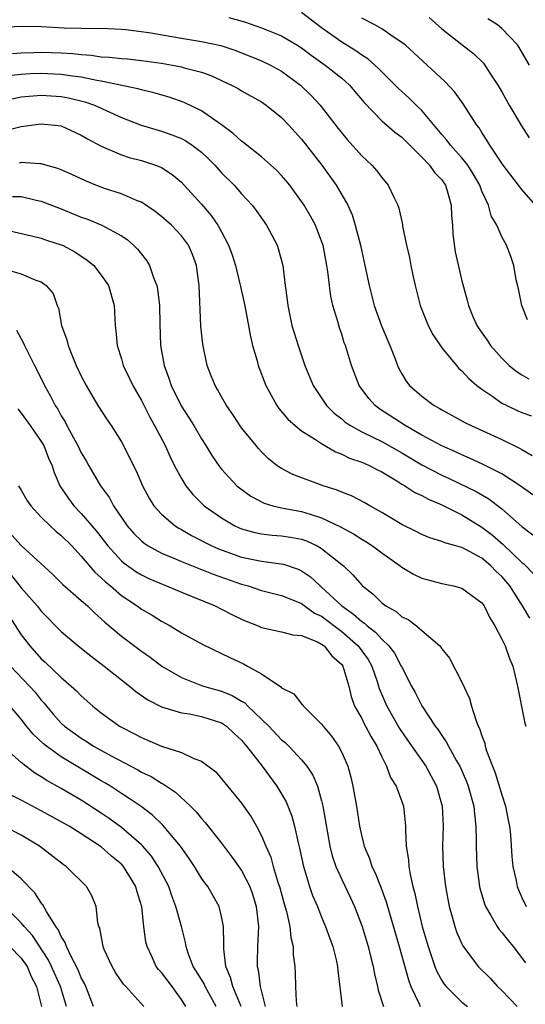
# Model space of a CAD drawing. Units: inches. Extents: x 2607000 to 2610000, y 1521000 to 1524000.
# Drawn here: x 2608075 to 2608125, y 1522009 to 1522108 of the extents above; entities that cross this region are included whole.
import ezdxf

# ---------------------------------------------------------------- set-up
doc = ezdxf.new("R2010")
doc.units = ezdxf.units.IN
doc.header["$MEASUREMENT"] = 0
doc.layers.add('LD26071521_2ft', color=140, linetype='Continuous')

msp = doc.modelspace()

# ---------------------------------------------------------------- linework, layer by layer
at = {"layer": 'LD26071521_2ft'}
for points, elevation in [([(2608125.55, 1522077.55), (2608125.006, 1522079), (2608124.651, 1522080.651), (2608124.439, 1522081.561), (2608124.179, 1522083), (2608123.892, 1522083.892), (2608123.466, 1522085), (2608123, 1522085.846), (2608122.48, 1522087), (2608121.936, 1522087.936), (2608121.646, 1522089), (2608121, 1522090.414), (2608120.791, 1522091), (2608120.142, 1522092.141), (2608119.592, 1522093), (2608119, 1522093.746), (2608118.414, 1522094.414), (2608117.871, 1522095), (2608117.511, 1522095.511), (2608117, 1522096.075), (2608115, 1522098.452), (2608114.43, 1522099), (2608113.718, 1522099.718), (2608112.661, 1522100.661), (2608112.336, 1522101), (2608111, 1522102.308), (2608110.664, 1522102.664), (2608109.61, 1522103.61), (2608109, 1522103.982), (2608108.416, 1522104.416), (2608107, 1522105.292), (2608105, 1522106.726), (2608103, 1522108.251)], 7424), ([(2608095.736, 1522107.736), (2608097.304, 1522107.304), (2608099, 1522106.724), (2608101, 1522105.912), (2608102.535, 1522105), (2608103, 1522104.704), (2608103.969, 1522103.969), (2608105.338, 1522103), (2608107, 1522101.683), (2608107.782, 1522101), (2608109.247, 1522099.247), (2608111, 1522097.423), (2608112.305, 1522096.304), (2608113, 1522095.787), (2608115, 1522093.815), (2608115.781, 1522093), (2608116.28, 1522092.28), (2608117, 1522091.546), (2608117.381, 1522091), (2608117.548, 1522090.452), (2608117.944, 1522089), (2608117.975, 1522087.975), (2608118.057, 1522087), (2608118.105, 1522086.105), (2608118.343, 1522084.343), (2608119, 1522081.452), (2608119.53, 1522079.53), (2608119.66, 1522079), (2608120.097, 1522077.903), (2608120.483, 1522077), (2608121, 1522076.248), (2608121.527, 1522075.527), (2608121.866, 1522075), (2608123, 1522073.736), (2608123.74, 1522073), (2608124.428, 1522072.428), (2608125, 1522072.056), (2608125.673, 1522071.673)], 7426), ([(2608126.37, 1522089), (2608125, 1522090.585), (2608123.142, 1522093), (2608121.802, 1522095), (2608121.508, 1522095.508), (2608121, 1522096.257), (2608120.725, 1522096.726), (2608120.485, 1522097), (2608119.127, 1522099.127), (2608118.299, 1522100.299), (2608117.318, 1522101.318), (2608114.216, 1522104.216), (2608113.325, 1522105), (2608113, 1522105.264), (2608112.242, 1522105.758), (2608111, 1522106.61), (2608110.306, 1522107), (2608109, 1522107.673)], 7422), ([(2608115.737, 1522107.737), (2608117, 1522106.62), (2608119, 1522105.049), (2608120.16, 1522104.159), (2608121.172, 1522103.172), (2608121.297, 1522103), (2608121.808, 1522102.191), (2608122.605, 1522101), (2608123, 1522100.327), (2608123.714, 1522099), (2608124.942, 1522096.942), (2608125.725, 1522095.725)], 7420), ([(2608125.739, 1522103), (2608124.737, 1522104.737), (2608124.557, 1522105), (2608123, 1522106.64), (2608122.56, 1522107), (2608121.607, 1522107.607)], 7418), ([(2608071, 1522106.673), (2608075, 1522106.866), (2608077, 1522106.843), (2608079.284, 1522106.716), (2608081, 1522106.679), (2608081.341, 1522106.658), (2608083, 1522106.674), (2608085, 1522106.588), (2608085.45, 1522106.55), (2608087.754, 1522106.246), (2608091, 1522105.681), (2608093, 1522105.36), (2608094.935, 1522104.935), (2608096.438, 1522104.438), (2608099, 1522103.428), (2608099.902, 1522103), (2608101, 1522102.399), (2608102.894, 1522101), (2608103.963, 1522099.963), (2608104.856, 1522099), (2608106.664, 1522096.664), (2608107.564, 1522095.564), (2608109, 1522093.949), (2608110.014, 1522093), (2608110.476, 1522092.476), (2608111, 1522091.759), (2608111.641, 1522091), (2608112.202, 1522089.798), (2608112.606, 1522089), (2608112.705, 1522088.705), (2608113.069, 1522087.069), (2608113.089, 1522086.911), (2608113.471, 1522085), (2608113.779, 1522083.778), (2608113.91, 1522083), (2608114.141, 1522081.859), (2608114.331, 1522081), (2608114.823, 1522079), (2608115.626, 1522077), (2608116.089, 1522076.089), (2608117, 1522074.754), (2608118.454, 1522073), (2608118.708, 1522072.709), (2608119, 1522072.466), (2608119.691, 1522071.691), (2608120.512, 1522071), (2608121, 1522070.634), (2608122.106, 1522069.894), (2608123, 1522069.255), (2608123.493, 1522069), (2608124.517, 1522068.517), (2608125, 1522068.303), (2608125.962, 1522067.962)], 7428), ([(2608074.136, 1522104.136), (2608075, 1522104.23), (2608076.256, 1522104.256), (2608077, 1522104.292), (2608079, 1522104.211), (2608080.14, 1522104.14), (2608081, 1522104.036), (2608081.986, 1522103.986), (2608083, 1522103.83), (2608083.795, 1522103.795), (2608085, 1522103.647), (2608085.603, 1522103.603), (2608087, 1522103.464), (2608089, 1522103.194), (2608090.094, 1522103), (2608091, 1522102.815), (2608091.272, 1522102.728), (2608093, 1522102.272), (2608093.944, 1522101.944), (2608096.005, 1522101), (2608096.649, 1522100.649), (2608097, 1522100.431), (2608099, 1522099.316), (2608099.472, 1522099), (2608101, 1522097.777), (2608101.729, 1522097), (2608103, 1522095.593), (2608105.03, 1522093), (2608106.453, 1522091), (2608107.6, 1522089), (2608108.037, 1522088.037), (2608108.359, 1522087), (2608108.867, 1522085), (2608109, 1522084.369), (2608109.327, 1522083), (2608109.749, 1522081), (2608110.236, 1522079), (2608110.971, 1522076.971), (2608111.82, 1522075), (2608112.342, 1522073.658), (2608112.58, 1522073), (2608112.708, 1522072.709), (2608113, 1522072.183), (2608113.449, 1522071.449), (2608113.788, 1522071), (2608115, 1522069.936), (2608116.247, 1522069), (2608116.737, 1522068.737), (2608117, 1522068.571), (2608118.026, 1522068.026), (2608119.307, 1522067.307), (2608119.93, 1522067), (2608123, 1522065.624), (2608124.758, 1522064.758), (2608125, 1522064.606), (2608126.034, 1522064.034)], 7430), ([(2608126.083, 1522060.083), (2608124.828, 1522061), (2608123, 1522062.179), (2608121.126, 1522063.126), (2608119.767, 1522063.767), (2608119, 1522064.079), (2608118.38, 1522064.38), (2608117, 1522064.975), (2608115, 1522066.06), (2608113.347, 1522067), (2608110.725, 1522068.725), (2608110.345, 1522069), (2608109.708, 1522069.708), (2608108.744, 1522071), (2608107.975, 1522073), (2608107.374, 1522075), (2608107.265, 1522075.265), (2608107, 1522076.122), (2608106.773, 1522076.773), (2608106.615, 1522077.385), (2608106.125, 1522079), (2608105.919, 1522079.919), (2608105.773, 1522081), (2608105.611, 1522082.389), (2608105.515, 1522083), (2608105.138, 1522085), (2608105, 1522085.412), (2608104.382, 1522087), (2608103.899, 1522087.899), (2608103.244, 1522089), (2608103, 1522089.37), (2608101.809, 1522091), (2608101.452, 1522091.452), (2608101, 1522091.977), (2608100.503, 1522092.503), (2608099, 1522093.825), (2608097.231, 1522095.231), (2608097, 1522095.389), (2608096.177, 1522096.177), (2608095, 1522097.04), (2608093, 1522098.438), (2608091.267, 1522099.267), (2608089.777, 1522099.777), (2608088.235, 1522100.235), (2608087, 1522100.514), (2608086.639, 1522100.639), (2608083, 1522101.395), (2608082.54, 1522101.46), (2608081, 1522101.789), (2608080.111, 1522101.889), (2608079, 1522102.066), (2608077, 1522102.161), (2608075.888, 1522102.112), (2608075, 1522102.049), (2608074.046, 1522101.954)], 7432), ([(2608073, 1522099.387), (2608075, 1522099.809), (2608077, 1522099.996), (2608079, 1522099.863), (2608079.729, 1522099.729), (2608081.338, 1522099.338), (2608082.302, 1522099), (2608085, 1522097.776), (2608086.99, 1522096.99), (2608089, 1522096.388), (2608090.045, 1522096.045), (2608091, 1522095.662), (2608091.44, 1522095.44), (2608092.087, 1522095), (2608093, 1522094.301), (2608093.676, 1522093.676), (2608094.332, 1522093), (2608095, 1522092.25), (2608096.249, 1522091), (2608097, 1522090.148), (2608098.07, 1522089), (2608098.473, 1522088.473), (2608099.488, 1522087), (2608100.558, 1522085), (2608100.673, 1522084.673), (2608101.132, 1522083), (2608101.369, 1522081), (2608101.559, 1522079.559), (2608101.61, 1522079), (2608102.032, 1522077), (2608102.639, 1522075), (2608103.332, 1522073), (2608104.146, 1522071), (2608105.487, 1522069), (2608106.248, 1522068.248), (2608107, 1522067.666), (2608107.362, 1522067.362), (2608107.881, 1522067), (2608109, 1522066.387), (2608110.173, 1522065.827), (2608111, 1522065.413), (2608113, 1522064.273), (2608115, 1522063.088), (2608117, 1522062.068), (2608117.737, 1522061.737), (2608120.415, 1522060.415), (2608121.684, 1522059.685), (2608123, 1522058.695), (2608125, 1522056.935), (2608126.099, 1522056.099)], 7434), ([(2608073, 1522096.362), (2608075, 1522096.873), (2608077, 1522097.136), (2608078.359, 1522097), (2608079, 1522096.914), (2608081, 1522096.012), (2608081.63, 1522095.63), (2608083, 1522094.901), (2608085, 1522094.031), (2608085.768, 1522093.768), (2608087, 1522093.454), (2608088.414, 1522093), (2608088.843, 1522092.843), (2608089, 1522092.76), (2608090.078, 1522092.077), (2608091, 1522091.294), (2608091.285, 1522091), (2608093, 1522089.116), (2608093.98, 1522087.98), (2608094.636, 1522087), (2608094.779, 1522086.779), (2608095, 1522086.335), (2608095.712, 1522085), (2608096.051, 1522084.051), (2608096.385, 1522083), (2608096.838, 1522081.162), (2608096.887, 1522080.887), (2608097.262, 1522079.262), (2608097.398, 1522078.602), (2608097.89, 1522075.89), (2608098.103, 1522075), (2608098.547, 1522073.452), (2608098.664, 1522073), (2608099.424, 1522071), (2608100.519, 1522069), (2608100.719, 1522068.719), (2608101.639, 1522067.639), (2608102.349, 1522067), (2608103, 1522066.479), (2608104.371, 1522065.629), (2608105, 1522065.2), (2608106.382, 1522064.382), (2608107, 1522064.162), (2608107.765, 1522063.765), (2608109, 1522063.36), (2608109.24, 1522063.239), (2608109.827, 1522063), (2608110.589, 1522062.589), (2608111, 1522062.396), (2608112.523, 1522061.477), (2608113, 1522061.17), (2608113.303, 1522061), (2608114.316, 1522060.316), (2608115, 1522060.022), (2608115.654, 1522059.654), (2608117, 1522059.106), (2608119, 1522058.096), (2608121, 1522056.871), (2608122.059, 1522056.059), (2608123.117, 1522055.117), (2608125, 1522053.337), (2608125.191, 1522053.191), (2608126.18, 1522052.18)], 7436), ([(2608125.787, 1522047.787), (2608125.048, 1522049), (2608123.792, 1522051), (2608123.434, 1522051.434), (2608123, 1522051.932), (2608122.437, 1522052.437), (2608121.908, 1522053), (2608121, 1522053.756), (2608119.317, 1522054.683), (2608119, 1522054.838), (2608118.861, 1522054.861), (2608118.415, 1522055), (2608117.286, 1522055.286), (2608117, 1522055.428), (2608115.788, 1522055.788), (2608115, 1522056.124), (2608114.438, 1522056.438), (2608113, 1522057.133), (2608111, 1522058.325), (2608109.796, 1522059), (2608109.299, 1522059.299), (2608107.989, 1522059.989), (2608107, 1522060.349), (2608106.554, 1522060.554), (2608105.137, 1522061), (2608102.132, 1522062.132), (2608101, 1522062.712), (2608100.567, 1522063), (2608099.695, 1522063.695), (2608099, 1522064.391), (2608098.707, 1522064.707), (2608098.455, 1522065), (2608097, 1522066.795), (2608096.116, 1522068.116), (2608095.492, 1522069), (2608095, 1522069.875), (2608094.613, 1522070.613), (2608094.362, 1522071), (2608093.983, 1522071.983), (2608093.568, 1522073), (2608093.121, 1522075.121), (2608092.94, 1522076.94), (2608092.764, 1522081), (2608092.504, 1522083), (2608092.096, 1522084.096), (2608091.704, 1522085), (2608091, 1522085.943), (2608089.992, 1522087), (2608089, 1522087.892), (2608088.387, 1522088.387), (2608087, 1522089.303), (2608086.526, 1522089.474), (2608085, 1522090.136), (2608083.326, 1522090.674), (2608082.457, 1522091), (2608081.427, 1522091.427), (2608080.064, 1522092.065), (2608079, 1522092.539), (2608078.67, 1522092.671), (2608077.468, 1522093), (2608077.116, 1522093.115), (2608077, 1522093.137), (2608076.87, 1522093.129), (2608075, 1522093.254), (2608074.788, 1522093.212)], 7438), ([(2608074.142, 1522089.858), (2608075, 1522089.874), (2608076.508, 1522089.492), (2608077, 1522089.397), (2608079, 1522088.629), (2608081, 1522087.824), (2608081.604, 1522087.604), (2608083.049, 1522087), (2608085, 1522085.943), (2608085.569, 1522085.569), (2608086.228, 1522085), (2608086.617, 1522084.617), (2608087, 1522084.104), (2608087.496, 1522083.496), (2608087.8, 1522083), (2608088.198, 1522081.802), (2608088.534, 1522081), (2608088.613, 1522080.613), (2608088.803, 1522079), (2608088.835, 1522077.165), (2608088.912, 1522075), (2608089.273, 1522073), (2608089.73, 1522071.731), (2608089.96, 1522071), (2608090.969, 1522068.969), (2608091.755, 1522067.756), (2608092.224, 1522067), (2608093, 1522065.689), (2608093.445, 1522065), (2608094.024, 1522064.024), (2608094.841, 1522062.841), (2608095, 1522062.654), (2608096.543, 1522061), (2608096.79, 1522060.79), (2608097.942, 1522059.942), (2608099.25, 1522059.25), (2608100.129, 1522059), (2608101, 1522058.799), (2608103, 1522058.439), (2608103.851, 1522058.149), (2608105, 1522057.811), (2608106.898, 1522056.898), (2608108.195, 1522056.195), (2608109, 1522055.664), (2608109.425, 1522055.425), (2608110.079, 1522055), (2608111, 1522054.312), (2608112.854, 1522053), (2608113, 1522052.884), (2608114.162, 1522052.162), (2608115, 1522051.783), (2608117, 1522051.246), (2608118.182, 1522051), (2608119, 1522050.769), (2608121, 1522049.311), (2608121.22, 1522049), (2608121.805, 1522047.805), (2608122.297, 1522047), (2608123, 1522045.665), (2608123.329, 1522045), (2608123.752, 1522043.752), (2608124.087, 1522043), (2608124.57, 1522041), (2608125.306, 1522037.306), (2608125.381, 1522037)], 7440), ([(2608073, 1522086.636), (2608076.038, 1522085.962), (2608077, 1522085.711), (2608077.524, 1522085.524), (2608079, 1522085.057), (2608079.126, 1522085), (2608080.351, 1522084.35), (2608081, 1522083.918), (2608081.568, 1522083.568), (2608082.242, 1522083), (2608083, 1522082.028), (2608083.704, 1522081), (2608084.278, 1522079), (2608084.387, 1522077), (2608084.455, 1522076.455), (2608084.568, 1522075), (2608085, 1522073.658), (2608085.185, 1522073), (2608085.784, 1522071.784), (2608086.136, 1522071), (2608087, 1522069.495), (2608087.842, 1522067.842), (2608088.315, 1522067), (2608089.37, 1522065), (2608089.879, 1522063.879), (2608090.313, 1522063), (2608091, 1522061.713), (2608091.436, 1522061), (2608092.128, 1522060.128), (2608093.126, 1522059.126), (2608093.269, 1522059), (2608095, 1522057.779), (2608096.319, 1522057), (2608096.78, 1522056.78), (2608097, 1522056.691), (2608098.318, 1522056.318), (2608099, 1522056.182), (2608100.071, 1522056.071), (2608101, 1522056.004), (2608101.878, 1522055.878), (2608103, 1522055.664), (2608103.494, 1522055.493), (2608104.551, 1522055), (2608105, 1522054.745), (2608107.183, 1522053), (2608108.116, 1522052.116), (2608109, 1522051.074), (2608109.077, 1522051), (2608110.161, 1522050.16), (2608111, 1522049.295), (2608111.402, 1522049), (2608112.443, 1522048.443), (2608113, 1522047.927), (2608113.64, 1522047.64), (2608114.483, 1522047), (2608115, 1522046.56), (2608116.786, 1522045), (2608116.891, 1522044.89), (2608117, 1522044.707), (2608117.777, 1522043.777), (2608119, 1522041.398), (2608119.75, 1522039.75), (2608119.953, 1522039), (2608120.383, 1522037.617), (2608120.638, 1522037), (2608120.767, 1522036.768), (2608121, 1522036.016), (2608121.284, 1522035.283), (2608121.341, 1522035), (2608121.475, 1522034.526), (2608122.057, 1522033), (2608122.336, 1522032.336), (2608123, 1522030.136), (2608123.361, 1522029), (2608123.619, 1522027.618), (2608123.762, 1522027), (2608123.866, 1522026.135), (2608123.993, 1522023.993), (2608124.104, 1522023), (2608124.419, 1522021.581), (2608124.528, 1522021), (2608124.66, 1522020.659), (2608125, 1522019.875), (2608125.436, 1522019)], 7442), ([(2608073.369, 1522082.631), (2608075, 1522082.157), (2608076.47, 1522081.53), (2608077, 1522081.364), (2608077.502, 1522081), (2608078.175, 1522080.175), (2608078.591, 1522079), (2608078.713, 1522078.714), (2608079.035, 1522077), (2608079.56, 1522075.56), (2608079.675, 1522075), (2608080.113, 1522073.887), (2608080.5, 1522073), (2608081, 1522071.936), (2608081.484, 1522071), (2608082.658, 1522069), (2608083.568, 1522067.568), (2608083.968, 1522067), (2608085, 1522065.373), (2608085.821, 1522063.82), (2608086.219, 1522063), (2608086.491, 1522062.491), (2608087.122, 1522061), (2608087.762, 1522059.762), (2608088.251, 1522059), (2608089, 1522058.17), (2608090.37, 1522057), (2608090.755, 1522056.755), (2608091, 1522056.627), (2608092.018, 1522056.018), (2608094.018, 1522055), (2608094.696, 1522054.696), (2608097, 1522053.882), (2608099, 1522053.482), (2608101.177, 1522053.177), (2608102.663, 1522052.663), (2608103, 1522052.5), (2608103.902, 1522051.902), (2608104.842, 1522051), (2608105, 1522050.882), (2608107.002, 1522049), (2608108.193, 1522048.193), (2608109, 1522047.436), (2608109.272, 1522047.272), (2608109.545, 1522047), (2608110.383, 1522046.383), (2608111, 1522045.679), (2608111.724, 1522045), (2608112.28, 1522044.28), (2608112.956, 1522043), (2608113, 1522042.888), (2608113.976, 1522041), (2608114.348, 1522040.348), (2608115, 1522039.013), (2608116.346, 1522037), (2608116.637, 1522036.637), (2608117, 1522036.061), (2608117.448, 1522035.448), (2608117.656, 1522035), (2608118.466, 1522033.534), (2608118.786, 1522033), (2608119.469, 1522031.469), (2608119.644, 1522031), (2608120.198, 1522029), (2608120.253, 1522028.253), (2608120.412, 1522027), (2608120.433, 1522025.567), (2608120.426, 1522025), (2608120.51, 1522023), (2608120.773, 1522021), (2608120.811, 1522020.811), (2608121.253, 1522019.253), (2608121.348, 1522019), (2608121.906, 1522018.095), (2608122.521, 1522017), (2608122.711, 1522016.711), (2608123, 1522016.412), (2608123.614, 1522015.614), (2608124.122, 1522015), (2608125.372, 1522013.372)], 7444), ([(2608074.528, 1522076.528), (2608075.244, 1522075.244), (2608075.34, 1522075), (2608076.318, 1522073), (2608076.557, 1522072.557), (2608077.329, 1522071), (2608077.939, 1522069.939), (2608078.396, 1522069), (2608078.64, 1522068.64), (2608079, 1522067.988), (2608079.383, 1522067.383), (2608079.569, 1522067), (2608080.22, 1522065.78), (2608080.661, 1522065), (2608081, 1522064.283), (2608081.48, 1522063.48), (2608081.741, 1522063), (2608082.933, 1522061), (2608083.805, 1522059.805), (2608084.228, 1522059), (2608085.569, 1522057), (2608086.235, 1522056.235), (2608087, 1522055.484), (2608087.266, 1522055.266), (2608087.675, 1522055), (2608089, 1522054.28), (2608090.233, 1522053.767), (2608091, 1522053.426), (2608094.161, 1522052.161), (2608097, 1522051.178), (2608097.661, 1522051), (2608099, 1522050.553), (2608101, 1522050.051), (2608102.583, 1522049.417), (2608103, 1522049.235), (2608104.293, 1522048.293), (2608105, 1522047.968), (2608107, 1522046.448), (2608108.663, 1522045), (2608109.644, 1522043.644), (2608110.02, 1522043), (2608110.545, 1522041.454), (2608110.756, 1522040.756), (2608111.5, 1522039), (2608112.777, 1522036.777), (2608113.585, 1522035.585), (2608115.391, 1522033), (2608116.466, 1522031), (2608117.031, 1522029), (2608117.133, 1522027), (2608117.083, 1522025), (2608117.138, 1522023), (2608117.358, 1522021), (2608117.723, 1522019), (2608118.041, 1522017.959), (2608118.299, 1522017), (2608118.477, 1522016.477), (2608119, 1522015.253), (2608119.082, 1522015.082), (2608120.641, 1522013), (2608121.836, 1522011.836), (2608122.57, 1522011), (2608123, 1522010.619), (2608124.525, 1522009)], 7446), ([(2608074.672, 1522068.672), (2608075, 1522068.256), (2608075.899, 1522067), (2608077, 1522065.426), (2608077.252, 1522065), (2608077.739, 1522063.739), (2608078.083, 1522063), (2608078.304, 1522062.304), (2608078.865, 1522061), (2608079.711, 1522059.711), (2608080.252, 1522059), (2608081, 1522058.24), (2608082.487, 1522056.487), (2608083.639, 1522055), (2608085, 1522053.515), (2608085.275, 1522053.275), (2608086.441, 1522052.441), (2608087, 1522052.097), (2608087.742, 1522051.742), (2608089, 1522051.195), (2608089.519, 1522051), (2608091, 1522050.363), (2608094.354, 1522049), (2608095, 1522048.69), (2608096.107, 1522048.107), (2608097, 1522047.675), (2608097.475, 1522047.474), (2608098.659, 1522047), (2608099, 1522046.849), (2608101, 1522046.413), (2608102.115, 1522046.115), (2608103, 1522046.041), (2608104.588, 1522045.412), (2608105, 1522045.195), (2608105.267, 1522045), (2608106.025, 1522044.025), (2608107, 1522043.159), (2608107.114, 1522043), (2608107.699, 1522041), (2608107.945, 1522039.945), (2608108.291, 1522039), (2608109, 1522037.746), (2608109.245, 1522037.245), (2608109.393, 1522037), (2608109.935, 1522035.935), (2608110.509, 1522035), (2608111, 1522033.923), (2608111.474, 1522033), (2608111.883, 1522031.883), (2608112.438, 1522031), (2608113, 1522029.476), (2608113.159, 1522029), (2608113.348, 1522027.348), (2608113.374, 1522027), (2608113.367, 1522026.634), (2608113.452, 1522025), (2608113.663, 1522023.663), (2608113.696, 1522023), (2608113.825, 1522022.175), (2608114.103, 1522021), (2608114.304, 1522020.304), (2608114.56, 1522019), (2608115.052, 1522017), (2608115.629, 1522015), (2608116.309, 1522013), (2608116.502, 1522012.502), (2608117, 1522011.599), (2608117.233, 1522011.233), (2608117.423, 1522011), (2608119, 1522009.43), (2608119.553, 1522009)], 7448), ([(2608074.721, 1522061), (2608075, 1522060.562), (2608075.574, 1522059.574), (2608075.945, 1522059), (2608077, 1522057.873), (2608077.895, 1522057), (2608078.469, 1522056.469), (2608079, 1522056.041), (2608080.039, 1522055), (2608081, 1522053.975), (2608082.36, 1522052.36), (2608083, 1522051.813), (2608083.402, 1522051.402), (2608083.902, 1522051), (2608085, 1522050.053), (2608086.579, 1522049), (2608087, 1522048.683), (2608088.061, 1522048.061), (2608089, 1522047.465), (2608089.861, 1522047), (2608091, 1522046.308), (2608093.152, 1522045.152), (2608095, 1522044.265), (2608095.843, 1522043.844), (2608097.204, 1522043.204), (2608097.58, 1522043), (2608099, 1522042.21), (2608100.922, 1522040.923), (2608101, 1522040.827), (2608102.214, 1522040.214), (2608103, 1522039.213), (2608103.112, 1522039.112), (2608103.174, 1522039), (2608105, 1522037.208), (2608105.138, 1522037), (2608105.99, 1522035.99), (2608106.672, 1522035), (2608107, 1522034.378), (2608107.601, 1522033), (2608107.909, 1522031.909), (2608108.124, 1522031), (2608108.473, 1522029), (2608108.776, 1522027), (2608109, 1522025.99), (2608109.256, 1522025), (2608109.788, 1522023.788), (2608110.025, 1522023), (2608110.351, 1522022.351), (2608110.907, 1522020.907), (2608111.445, 1522019.446), (2608112.733, 1522015), (2608113.658, 1522011.658), (2608113.92, 1522011), (2608114.726, 1522009.274), (2608114.835, 1522009)], 7450), ([(2608074.07, 1522056.071), (2608075, 1522055.034), (2608078.141, 1522052.141), (2608079.145, 1522051.145), (2608081, 1522049.545), (2608081.61, 1522049), (2608082.309, 1522048.309), (2608083, 1522047.718), (2608083.363, 1522047.363), (2608085, 1522045.989), (2608087, 1522044.469), (2608087.869, 1522043.869), (2608089.038, 1522043), (2608091, 1522041.851), (2608093, 1522041.067), (2608093.19, 1522041), (2608095, 1522040.483), (2608096.066, 1522040.066), (2608097, 1522039.495), (2608097.317, 1522039.318), (2608097.631, 1522039), (2608099, 1522037.708), (2608099.724, 1522037), (2608101, 1522035.644), (2608101.358, 1522035.359), (2608101.719, 1522035), (2608103, 1522033.64), (2608103.53, 1522033), (2608104.114, 1522032.114), (2608104.581, 1522031), (2608105, 1522029.529), (2608105.126, 1522029), (2608105.816, 1522025), (2608106.051, 1522024.051), (2608106.413, 1522023), (2608107, 1522021.699), (2608107.872, 1522019.872), (2608108.269, 1522019), (2608109.042, 1522017), (2608109.653, 1522015), (2608109.905, 1522013.905), (2608110.148, 1522013), (2608110.265, 1522012.264), (2608110.577, 1522011), (2608110.649, 1522010.649), (2608111.19, 1522009)], 7452), ([(2608074.03, 1522052.03), (2608075, 1522050.822), (2608076.604, 1522049), (2608077, 1522048.482), (2608079, 1522046.447), (2608080.68, 1522045), (2608081.979, 1522043.978), (2608083.296, 1522043), (2608085, 1522041.631), (2608085.814, 1522041), (2608086.453, 1522040.453), (2608087.627, 1522039.627), (2608089, 1522038.92), (2608091, 1522038.315), (2608091.79, 1522038.211), (2608093, 1522037.977), (2608095, 1522037.334), (2608095.495, 1522037), (2608096.264, 1522036.264), (2608097, 1522035.59), (2608097.506, 1522035), (2608099.046, 1522033), (2608100.529, 1522031), (2608101.443, 1522029.443), (2608102.016, 1522028.016), (2608102.29, 1522027), (2608102.648, 1522025.352), (2608102.8, 1522024.8), (2608103.174, 1522023), (2608103.781, 1522021), (2608104.101, 1522020.101), (2608104.572, 1522019), (2608105, 1522017.917), (2608105.391, 1522017), (2608105.802, 1522015.802), (2608106.101, 1522015), (2608106.472, 1522013.528), (2608106.585, 1522013), (2608106.609, 1522012.609), (2608107.064, 1522009)], 7454), ([(2608073.147, 1522049), (2608075, 1522046.125), (2608075.844, 1522045), (2608077, 1522043.712), (2608077.38, 1522043.38), (2608079, 1522041.838), (2608080.003, 1522041), (2608080.525, 1522040.525), (2608081, 1522040.012), (2608082.153, 1522039), (2608083, 1522038.336), (2608084.813, 1522037), (2608085, 1522036.892), (2608086.26, 1522036.26), (2608087, 1522035.854), (2608087.612, 1522035.612), (2608089, 1522035.001), (2608091, 1522034.363), (2608092.229, 1522033.771), (2608093, 1522033.518), (2608094.425, 1522032.426), (2608095, 1522031.751), (2608095.323, 1522031.323), (2608097, 1522029.315), (2608097.955, 1522027.954), (2608098.499, 1522027), (2608099, 1522026.051), (2608099.427, 1522025), (2608099.913, 1522023.913), (2608100.161, 1522023), (2608100.669, 1522021.331), (2608100.792, 1522021), (2608101.262, 1522019.263), (2608101.491, 1522018.51), (2608101.821, 1522017), (2608101.914, 1522015.914), (2608102.15, 1522015), (2608102.163, 1522014.163), (2608102.309, 1522013), (2608102.347, 1522012.347), (2608102.382, 1522011), (2608102.445, 1522009.556), (2608102.527, 1522009)], 7456), ([(2608073.919, 1522043), (2608075.836, 1522041), (2608076.379, 1522040.379), (2608077, 1522039.598), (2608077.29, 1522039.29), (2608077.516, 1522039), (2608078.195, 1522038.195), (2608079, 1522037.284), (2608079.308, 1522037), (2608081, 1522035.79), (2608081.495, 1522035.495), (2608082.232, 1522035), (2608083.979, 1522034.021), (2608086.634, 1522032.635), (2608087, 1522032.416), (2608087.96, 1522031.96), (2608089, 1522031.313), (2608089.219, 1522031.219), (2608089.512, 1522031), (2608090.407, 1522030.407), (2608091.908, 1522029), (2608092.454, 1522028.454), (2608093, 1522027.769), (2608093.376, 1522027.376), (2608095, 1522025.3), (2608096, 1522024), (2608097, 1522022.574), (2608097.827, 1522021), (2608098.129, 1522020.13), (2608098.475, 1522019), (2608098.678, 1522017), (2608098.593, 1522015), (2608098.548, 1522013.452), (2608098.552, 1522013), (2608098.656, 1522012.657), (2608098.858, 1522011), (2608099.371, 1522009)], 7458), ([(2608096.963, 1522009), (2608096.146, 1522011), (2608095.914, 1522011.914), (2608095.419, 1522013), (2608095.223, 1522014.777), (2608095.236, 1522015.236), (2608095.185, 1522017), (2608095, 1522017.983), (2608094.757, 1522019), (2608093.62, 1522021), (2608093.344, 1522021.344), (2608093, 1522021.835), (2608092.294, 1522023), (2608091.776, 1522023.776), (2608090.895, 1522025), (2608089.127, 1522027.128), (2608088.114, 1522028.115), (2608086.963, 1522028.964), (2608085.791, 1522029.791), (2608085, 1522030.274), (2608083.909, 1522031), (2608083.348, 1522031.347), (2608083, 1522031.544), (2608079, 1522033.951), (2608077.525, 1522035), (2608077.231, 1522035.231), (2608076.193, 1522036.193), (2608075.532, 1522037), (2608075, 1522037.69), (2608073.898, 1522039)], 7460), ([(2608094.477, 1522009), (2608093.371, 1522011), (2608093.261, 1522011.261), (2608092.513, 1522012.513), (2608092.165, 1522013), (2608091.657, 1522014.343), (2608091.459, 1522015), (2608091.394, 1522015.394), (2608090.994, 1522017.007), (2608090.452, 1522019), (2608090.042, 1522020.042), (2608089.729, 1522021), (2608088.691, 1522023), (2608088.013, 1522024.013), (2608087.151, 1522025), (2608087, 1522025.155), (2608085, 1522026.866), (2608083.778, 1522027.778), (2608083, 1522028.309), (2608081, 1522029.617), (2608079, 1522030.788), (2608077.563, 1522031.563), (2608077, 1522031.946), (2608076.331, 1522032.331), (2608075.464, 1522033), (2608075, 1522033.376), (2608073.167, 1522035)], 7462), ([(2608091.432, 1522009), (2608091, 1522009.7), (2608090.457, 1522010.456), (2608090.087, 1522011), (2608089, 1522012.4), (2608088.704, 1522012.703), (2608088.479, 1522013), (2608088.06, 1522013.941), (2608087.561, 1522015), (2608087.459, 1522015.46), (2608087.238, 1522017), (2608087.028, 1522018.972), (2608086.549, 1522020.55), (2608086.441, 1522021), (2608085.212, 1522023), (2608085, 1522023.227), (2608084.03, 1522024.03), (2608083, 1522024.952), (2608081, 1522026.258), (2608079.777, 1522027), (2608079, 1522027.443), (2608077, 1522028.535), (2608075, 1522029.598), (2608073, 1522030.612)], 7464), ([(2608087.231, 1522009), (2608085.454, 1522011), (2608085.228, 1522011.228), (2608084.418, 1522012.418), (2608084.067, 1522013), (2608083.295, 1522014.705), (2608083.168, 1522015), (2608082.835, 1522016.835), (2608082.756, 1522017), (2608082.651, 1522017.349), (2608082.48, 1522019), (2608082.051, 1522020.051), (2608081.526, 1522021), (2608079.494, 1522023), (2608079.19, 1522023.19), (2608076.835, 1522025), (2608075, 1522026.117), (2608073.276, 1522027)], 7466), ([(2608082.233, 1522009), (2608081.452, 1522011), (2608081.314, 1522011.314), (2608081, 1522011.871), (2608080.681, 1522012.681), (2608079.948, 1522014.053), (2608079.516, 1522015), (2608079.4, 1522015.4), (2608079, 1522015.989), (2608078.696, 1522016.696), (2608078.456, 1522017), (2608077.51, 1522018.49), (2608077.164, 1522019.164), (2608077, 1522019.348), (2608076.366, 1522020.366), (2608075, 1522021.77), (2608073.556, 1522023)], 7468), ([(2608079.51, 1522009), (2608078.92, 1522011), (2608078.039, 1522013), (2608077.705, 1522013.705), (2608076.111, 1522016.111), (2608075.291, 1522017), (2608075, 1522017.371), (2608073.371, 1522019)], 7470), ([(2608073.856, 1522015), (2608075, 1522013.836), (2608075.585, 1522013), (2608075.996, 1522011.996), (2608076.535, 1522011), (2608077.028, 1522009)], 7472)]:
    msp.add_lwpolyline(points, dxfattribs=dict(at, elevation=elevation))

doc.saveas('drawing.dxf')
